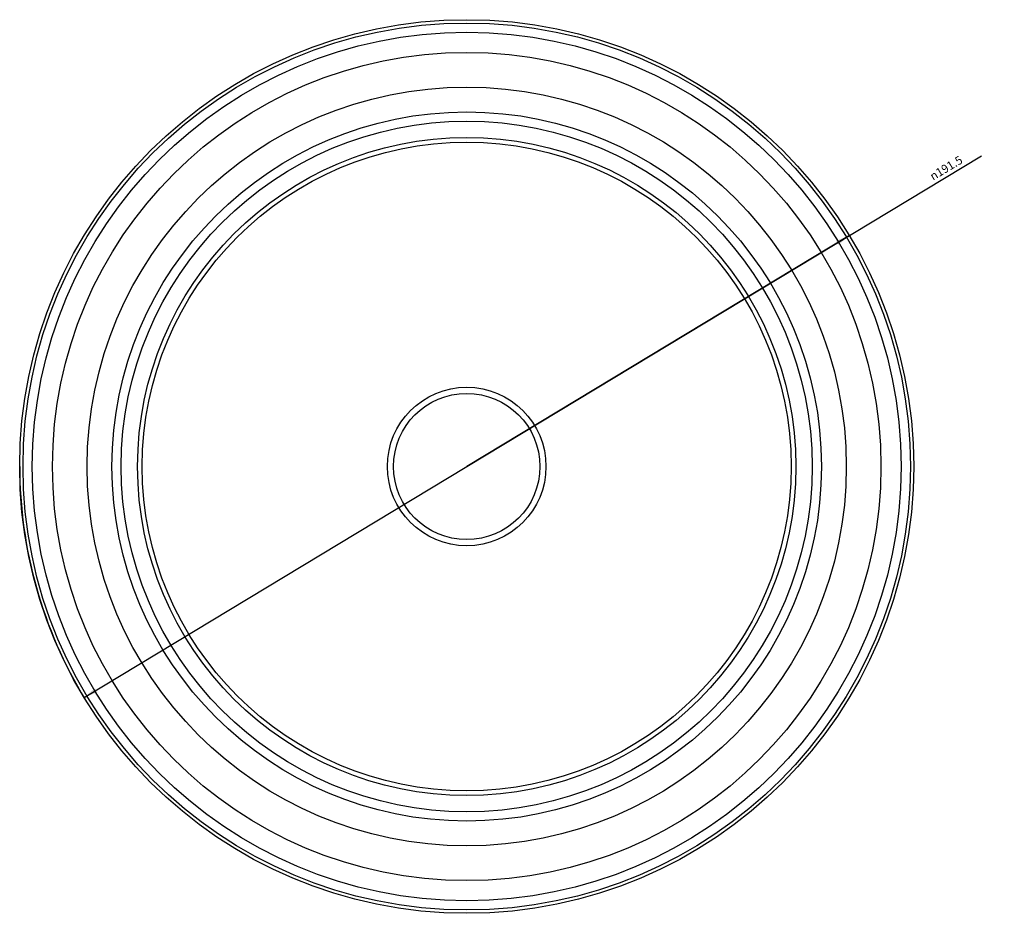
# Model space of a CAD drawing. Units: millimetres. Extents: x 463 to 713, y 180 to 695.
# Drawn here: x 502 to 713, y 180 to 372 of the extents above; entities that cross this region are included whole.
import ezdxf

# ---------------------------------------------------------------- set-up
doc = ezdxf.new("R2010")
doc.units = ezdxf.units.MM
doc.header["$LTSCALE"] = 67.265
doc.layers.get('0').update_dxf_attribs({"linetype": 'CONTINUOUS'})
doc.layers.add('02___PRT_ALL_AXES', color=7, linetype='CONTINUOUS')
doc.styles.get("Standard").update_dxf_attribs({"font": 'txt', "width": 0.8})
doc.styles.add('TEXTSTYLE_1', font='gdt', dxfattribs={"width": 0.8})
doc.dimstyles.new('DIMSTYLE_2', dxfattribs={"dimtxt": 1.8, "dimasz": 3, "dimexe": 0.5, "dimexo": 0.5, "dimtad": 1, "dimdec": 3, "dimdsep": 46, "dimtxsty": 'STANDARD', "dimblk": '_FILLED', "dimblk1": '_FILLED', "dimblk2": '_FILLED', "dimcen": 0.09, "dimadec": 0, "dimazin": 0, "dimtp": 0.001, "dimtm": 0.001, "dimtfac": 1, "dimtdec": 3, "dimtmove": 0, "dimatfit": 2, "dimldrblk": '_FILLED', "dimfxl": 1, "dimtolj": 1, "dimarcsym": 0})

# ---------------------------------------------------------------- blocks, each defined once
blk = doc.blocks.new('_FILLED')
at = {"color": 0, "linetype": 'BYBLOCK'}
blk.add_solid([(0, 0), (-1, 0.167), (-1, -0.167)], dxfattribs=at)
blk = doc.blocks.new('*D1')
at = {"color": 2, "linetype": 'CONTINUOUS'}
for p, q in [((597.44, 275.96), (707.72, 342.56)), ((679.41, 325.46), (597.44, 275.96)), ((515.48, 226.47), (597.44, 275.96))]:
    blk.add_line(p, q, dxfattribs=at)
at = {"color": 2, "linetype": 'CONTINUOUS', "xscale": 3, "yscale": 3, "zscale": 3}
for p, rotation in [((679.41, 325.46), 31.1260923438), ((515.48, 226.47), 211.1260923438)]:
    blk.add_blockref('_FILLED', p, dxfattribs=dict(at, rotation=rotation))
at = {"color": 2, "linetype": 'CONTINUOUS', "insert": (696.41, 338.73), "char_height": 1.8, "width": 17.4857, "attachment_point": 1, "rotation": 31.1261, "line_spacing_factor": 0.9, "style": 'TEXTSTYLE_1'}
blk.add_mtext('{\\Fgdt;n}\\Ftxt;191.5', dxfattribs=at)

msp = doc.modelspace()

# ---------------------------------------------------------------- linework, layer by layer
at = {"color": 7, "linetype": 'CONTINUOUS'}
for radius in [95.0348, 93.0425, 88.7291, 81.3121, 75.9883, 74.0056, 70.4963, 69.5012, 16.9842, 15.6666]:
    msp.add_circle((597.4434, 275.9648), radius, dxfattribs=at)
at = {"color": 2, "linetype": 'CONTINUOUS'}
msp.add_arc((597.4434, 275.9648), 95.75, 180, 211.425284, dxfattribs=at)
at = {"layer": '02___PRT_ALL_AXES', "color": 7, "linetype": 'CONTINUOUS'}
msp.add_circle((597.4434, 275.9648), 95.75, dxfattribs=at)

# ---------------------------------------------------------------- dimensions: what is measured, and where the dimension line sits
at = {"color": 2, "linetype": 'CONTINUOUS'}
dim = msp.add_diameter_dim_2p(p1=(679.4085, 325.4602), p2=(515.4784, 226.4694), text='%%c<>', dimstyle='DIMSTYLE_2', override={"dimpost": '<>'}, dxfattribs=at)
dim.commit()
dim.dimension.update_dxf_attribs({"geometry": '*D1', "text_midpoint": (701.8659, 340.9739), "dimtype": 163})

doc.saveas('drawing.dxf')
